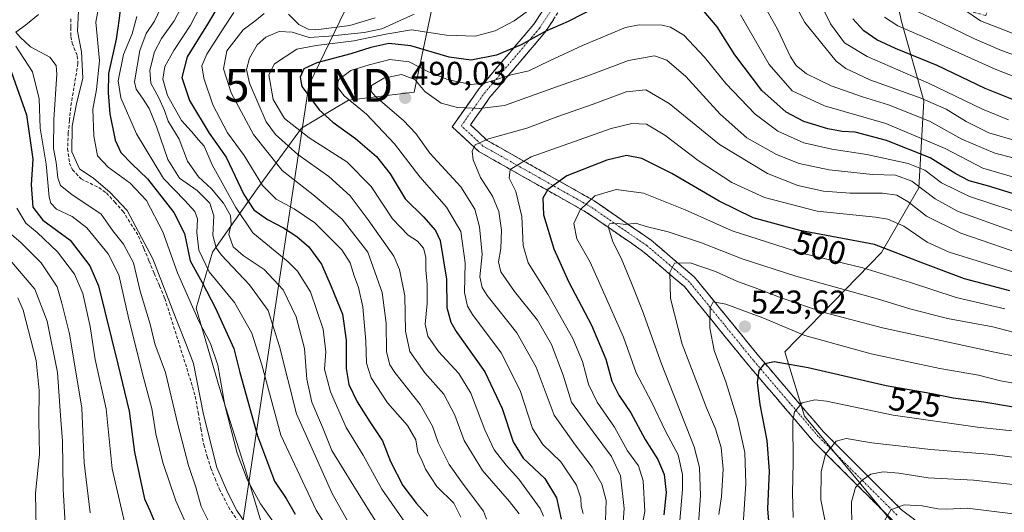
# Model space of a CAD drawing. Units: metres. Extents: x 593198 to 596627, y 4773024 to 4775384.
# Drawn here: x 593348 to 593647, y 4774875 to 4775025 of the extents above; entities that cross this region are included whole.
import ezdxf
from ezdxf.enums import TextEntityAlignment as Align

# ---------------------------------------------------------------- set-up
doc = ezdxf.new("R2010")
doc.units = ezdxf.units.M
doc.header["$MEASUREMENT"] = 0
doc.linetypes.add('TRAZO_Y_PUNTO', pattern=[1, 0.5, -0.25, 0, -0.25])
doc.linetypes.add('TRAZOSX2', pattern=[1.5, 1, -0.5])
doc.layers.get('0').update_dxf_attribs({"lineweight": 5})
for name, color, linetype, lineweight in [('Arbolado forestal CxS', 92, 'Continuous', 0), ('Camino', 19, 'TRAZOSX2', 0), ('Camino Cxs', 19, 'Continuous', 0), ('Camino eje', 19, 'TRAZO_Y_PUNTO', 0), ('Carátula', 7, 'Continuous', 5), ('Corriente artificial lineal', 5, 'TRAZOSX2', 13), ('Curva de nivel maestra', 36, 'Continuous', 30), ('Curva de nivel normal', 36, 'Continuous', 0), ('Punto de cota en terreno', 7, 'Continuous', 0), ('Rótulo de curva de nivel directora', 19, 'Continuous', 0), ('Rótulo de punto de cota en terreno', 19, 'Continuous', 0), ('Tendido', 6, 'Continuous', 0), ('Torre de tendido puntual', 7, 'Continuous', 0)]:
    doc.layers.add(name, color=color, linetype=linetype, lineweight=lineweight)
doc.styles.add('Arial', font='txt', dxfattribs={"height": 0.2})

# ---------------------------------------------------------------- blocks, each defined once
blk = doc.blocks.new('*U172')
at = {"layer": 'Curva de nivel normal', "color": 36, "linetype": 'Continuous', "lineweight": 0}
blk.add_polyline3d([(593372.94, 4775034.55, 420), (593371.04, 4775023.94, 420), (593372.13, 4775012.26, 420), (593371.24, 4775003.52, 420), (593370.08, 4774997.55, 420), (593370.35, 4774989.41, 420), (593371.53, 4774983.4, 420), (593374.71, 4774979.86, 420), (593381.41, 4774975.09, 420), (593386.42, 4774969.76, 420), (593391.37, 4774960.26, 420), (593395.76, 4774947.76, 420), (593402.32, 4774933.11, 420), (593405.84, 4774926.33, 420), (593408.01, 4774919.7, 420), (593410.2, 4774907.55, 420), (593413.96, 4774892.97, 420), (593416.98, 4774885, 420), (593420.97, 4774877.61, 420), (593426.12, 4774870.29, 420)], dxfattribs=at)
blk = doc.blocks.new('*U176')
at = {"layer": 'Curva de nivel normal', "color": 36, "linetype": 'Continuous', "lineweight": 0}
for points in [[(593654.72, 4775005.55, 445), (593644.04, 4775009.69, 445), (593623.67, 4775018.9, 445), (593614.55, 4775022.87, 445), (593610.49, 4775025.5, 445)], [(593404.13, 4775031.6, 445), (593399.78, 4775023.04, 445), (593394.65, 4775015.4, 445), (593391.98, 4775010.5, 445), (593391.38, 4775006.7, 445), (593392.75, 4775001.7, 445), (593397.01, 4774994.13, 445), (593400.07, 4774990.72, 445), (593402.14, 4774988.26, 445), (593403.87, 4774986.34, 445), (593406.28, 4774980.61, 445), (593413.48, 4774967.68, 445), (593418.63, 4774959.94, 445), (593429.42, 4774951.18, 445), (593432.28, 4774948.29, 445), (593436.17, 4774942.05, 445), (593440.03, 4774930.71, 445), (593440.8, 4774923.82, 445), (593440.45, 4774918.55, 445), (593442.23, 4774911.61, 445), (593447, 4774900.77, 445), (593452.14, 4774892.4, 445), (593457.85, 4774882.04, 445), (593466.27, 4774869.96, 445)]]:
    blk.add_polyline3d(points, dxfattribs=at)
blk = doc.blocks.new('*U177')
at = {"layer": 'Curva de nivel normal', "color": 36, "linetype": 'Continuous', "lineweight": 0}
for points in [[(593653.86, 4775012.54, 440), (593646.06, 4775015.34, 440), (593637.8, 4775018.88, 440), (593627.8, 4775023.81, 440), (593617.44, 4775028.59, 440)], [(593399.54, 4775033.54, 440), (593394.84, 4775024.41, 440), (593390.98, 4775019, 440), (593388.86, 4775014.97, 440), (593387.38, 4775009.44, 440), (593387.68, 4775005.49, 440), (593390.18, 4775000.99, 440), (593391.88, 4774997.11, 440), (593392.92, 4774993.89, 440), (593396.31, 4774988.46, 440), (593398.79, 4774981.69, 440), (593402.17, 4774976.99, 440), (593406.11, 4774973.37, 440), (593409.76, 4774968.97, 440), (593411.88, 4774965.22, 440), (593412.05, 4774962.63, 440), (593411.44, 4774959.43, 440), (593412.7, 4774955.72, 440), (593415.71, 4774953.06, 440), (593422.17, 4774948.85, 440), (593427.92, 4774942.6, 440), (593431.88, 4774934.46, 440), (593434.32, 4774924.8, 440), (593435.1, 4774915.48, 440), (593436.58, 4774908.48, 440), (593439.82, 4774900.88, 440), (593442.71, 4774893.76, 440), (593446.44, 4774887.68, 440), (593452.75, 4774877.34, 440), (593460.2, 4774865.61, 440)]]:
    blk.add_polyline3d(points, dxfattribs=at)
blk = doc.blocks.new('*U178')
at = {"layer": 'Curva de nivel normal', "color": 36, "linetype": 'Continuous', "lineweight": 0}
blk.add_polyline3d([(593447.61, 4774860.29, 430), (593437.96, 4774875.65, 430), (593427.21, 4774898.48, 430), (593421.42, 4774919.81, 430), (593418.4, 4774929.48, 430), (593413.09, 4774938.81, 430), (593405.4, 4774948.13, 430), (593402.28, 4774954.71, 430), (593401.72, 4774960.08, 430), (593401.86, 4774964.21, 430), (593401.08, 4774966.43, 430), (593398.07, 4774969.75, 430), (593391.51, 4774976.44, 430), (593383.37, 4774990.07, 430), (593378.62, 4775001, 430), (593377.83, 4775006.11, 430), (593379.41, 4775014.14, 430), (593381.99, 4775020.48, 430), (593383.46, 4775025.72, 430)], dxfattribs=at)
blk = doc.blocks.new('*U182')
at = {"layer": 'Curva de nivel normal', "color": 36, "linetype": 'Continuous', "lineweight": 0}
blk.add_polyline3d([(593654.57, 4774928.49, 510), (593643.37, 4774931.4, 510), (593629.62, 4774933.96, 510), (593618.18, 4774936.86, 510), (593608.69, 4774939.83, 510), (593583.61, 4774946.8, 510), (593567.28, 4774952.09, 510), (593554.88, 4774956.89, 510), (593544.77, 4774960.26, 510), (593538.54, 4774961.8, 510), (593534.86, 4774962.9, 510), (593531.96, 4774962.51, 510), (593528.64, 4774962.93, 510), (593526.95, 4774962.64, 510), (593526.61, 4774961.87, 510), (593527.97, 4774957.19, 510), (593530.53, 4774952.24, 510), (593533.62, 4774944.64, 510), (593537.04, 4774936.21, 510), (593542.8, 4774920.09, 510), (593552.74, 4774894.9, 510), (593554.29, 4774888.62, 510), (593554.65, 4774880, 510), (593553.86, 4774870.2, 510)], dxfattribs=at)
blk = doc.blocks.new('*U185')
at = {"layer": 'Curva de nivel normal', "color": 36, "linetype": 'Continuous', "lineweight": 0}
for points in [[(593651.2, 4774987.71, 460), (593642.14, 4774990.36, 460), (593635.26, 4774993.82, 460), (593629.21, 4774997.56, 460), (593621.32, 4775001.02, 460), (593606.05, 4775006.45, 460), (593598.77, 4775009.88, 460), (593595.8, 4775012.14, 460), (593586.26, 4775023.88, 460), (593577.78, 4775039.45, 460)], [(593455.87, 4775025.31, 460), (593448.14, 4775022.98, 460), (593437.79, 4775021.67, 460), (593435.44, 4775021.89, 460), (593432.6, 4775023.32, 460), (593429.49, 4775026.46, 460)], [(593422.13, 4775026.58, 460), (593419.8, 4775024.69, 460), (593415.74, 4775021.62, 460), (593410.78, 4775015.31, 460), (593409.77, 4775009.84, 460), (593412.14, 4775002.49, 460), (593418.84, 4774989.86, 460), (593427.55, 4774978.9, 460), (593436.94, 4774971.62, 460), (593445.78, 4774964.1, 460), (593453.56, 4774954.09, 460), (593457.96, 4774941.81, 460), (593459.2, 4774932.48, 460), (593459.29, 4774923.82, 460), (593460.29, 4774919.83, 460), (593461.77, 4774917.53, 460), (593469.47, 4774907.82, 460), (593473.24, 4774901.14, 460), (593474.98, 4774896.19, 460), (593478.3, 4774889.58, 460), (593482.52, 4774883.52, 460), (593488.75, 4774875.35, 460), (593489.67, 4774872.89, 460)]]:
    blk.add_polyline3d(points, dxfattribs=at)
blk = doc.blocks.new('*U189')
at = {"layer": 'Curva de nivel normal', "color": 36, "linetype": 'Continuous', "lineweight": 0}
for points in [[(593660.7, 4774979.88, 465), (593643.98, 4774984.18, 465), (593633.92, 4774988.37, 465), (593624.17, 4774993.85, 465), (593611.73, 4774998.89, 465), (593603.77, 4775001.24, 465), (593594.34, 4775004.6, 465), (593586.82, 4775008.29, 465), (593583.62, 4775010.77, 465), (593581.94, 4775013.46, 465), (593577.96, 4775021.87, 465), (593567.99, 4775039.81, 465)], [(593467.7, 4775026.45, 465), (593461.19, 4775023.46, 465), (593457.86, 4775021.91, 465), (593452.46, 4775020.82, 465), (593441.8, 4775019.7, 465), (593435.8, 4775019.33, 465), (593430.6, 4775020.98, 465), (593426.67, 4775021.19, 465), (593422.6, 4775019.41, 465), (593419.98, 4775017.11, 465), (593417.62, 4775013.02, 465), (593416.75, 4775009.58, 465), (593417.64, 4775005.39, 465), (593422.72, 4774993.66, 465), (593425.61, 4774989.86, 465), (593432.32, 4774983.73, 465), (593441.72, 4774977.06, 465), (593448.28, 4774971.2, 465), (593453.71, 4774963.9, 465), (593461.49, 4774952.81, 465), (593463.23, 4774948.81, 465), (593464.88, 4774940.81, 465), (593465.06, 4774930.06, 465), (593466.34, 4774923.9, 465), (593470.94, 4774917.42, 465), (593476.72, 4774910.9, 465), (593480.03, 4774904.5, 465), (593482.81, 4774896.82, 465), (593488.39, 4774887.74, 465), (593496.63, 4774878.31, 465), (593499.51, 4774874.52, 465)]]:
    blk.add_polyline3d(points, dxfattribs=at)
blk = doc.blocks.new('*U203')
at = {"layer": 'Curva de nivel normal', "color": 36, "linetype": 'Continuous', "lineweight": 0}
blk.add_polyline3d([(593655.46, 4774952.38, 490), (593633.62, 4774959.88, 490), (593623.27, 4774965, 490), (593617.7, 4774969.35, 490), (593614.22, 4774971.38, 490), (593609.9, 4774972.03, 490), (593600.05, 4774972.01, 490), (593591.97, 4774972.64, 490), (593584.13, 4774974.32, 490), (593574.91, 4774977.97, 490), (593560.38, 4774986.77, 490), (593545.1, 4774999.28, 490), (593538.06, 4775003.42, 490), (593532.01, 4775002.85, 490), (593522.03, 4774999.02, 490), (593511.26, 4774995.26, 490), (593501.89, 4774991.79, 490), (593490.27, 4774988.52, 490), (593486.17, 4774986.7, 490), (593485.27, 4774984.81, 490), (593485.58, 4774982.14, 490), (593487.79, 4774976.81, 490), (593491.45, 4774971.14, 490), (593493.33, 4774966.48, 490), (593494.21, 4774960.81, 490), (593494.01, 4774955.14, 490), (593493.28, 4774951.14, 490), (593493.97, 4774948.14, 490), (593498.15, 4774942.12, 490), (593505.1, 4774933.39, 490), (593509.37, 4774926.01, 490), (593512.87, 4774916.71, 490), (593515.44, 4774908.46, 490), (593522.06, 4774899.51, 490), (593527.57, 4774892, 490), (593530.3, 4774886.08, 490), (593531.48, 4774876.18, 490), (593530.48, 4774863.81, 490)], dxfattribs=at)
blk = doc.blocks.new('*U207')
at = {"layer": 'Curva de nivel normal', "color": 36, "linetype": 'Continuous', "lineweight": 0}
blk.add_polyline3d([(593659.62, 4774944.97, 495), (593630.12, 4774954.06, 495), (593623.4, 4774957.14, 495), (593616.38, 4774961.99, 495), (593611.46, 4774964.12, 495), (593607.75, 4774964.76, 495), (593589.99, 4774966.58, 495), (593574.07, 4774970.66, 495), (593564.13, 4774975.25, 495), (593553.93, 4774981.89, 495), (593543.74, 4774989.67, 495), (593538.2, 4774992.95, 495), (593533.8, 4774993.19, 495), (593527.46, 4774991.7, 495), (593503.21, 4774983.04, 495), (593496.82, 4774979.16, 495), (593496.55, 4774976.61, 495), (593498.52, 4774972.54, 495), (593500.34, 4774964.93, 495), (593500.78, 4774956.1, 495), (593502.28, 4774950.87, 495), (593508.3, 4774941.32, 495), (593515.81, 4774927.82, 495), (593518.83, 4774920.84, 495), (593520.6, 4774913.95, 495), (593523.25, 4774908.45, 495), (593528.48, 4774900.91, 495), (593532.45, 4774893.65, 495), (593535.74, 4774889.09, 495), (593537.2, 4774884.53, 495), (593537.66, 4774875.28, 495), (593536.12, 4774866.64, 495)], dxfattribs=at)
blk = doc.blocks.new('*U208')
at = {"layer": 'Curva de nivel normal', "color": 36, "linetype": 'Continuous', "lineweight": 0}
blk.add_polyline3d([(593610.46, 4774872.45, 545), (593612.44, 4774875.79, 545), (593616.46, 4774877.27, 545), (593621.97, 4774876.99, 545), (593626.67, 4774876.07, 545), (593629.32, 4774876, 545), (593635.54, 4774876.22, 545), (593656.1, 4774873.78, 545)], dxfattribs=at)
blk = doc.blocks.new('*U210')
at = {"layer": 'Curva de nivel normal', "color": 36, "linetype": 'Continuous', "lineweight": 0}
blk.add_polyline3d([(593647.03, 4774936.87, 505), (593632.26, 4774940.25, 505), (593618.39, 4774944.9, 505), (593603.94, 4774949.29, 505), (593585.42, 4774953.76, 505), (593564.21, 4774960.52, 505), (593549.93, 4774966.94, 505), (593537.29, 4774971.99, 505), (593528.98, 4774973.14, 505), (593522.52, 4774971.19, 505), (593518.08, 4774966.96, 505), (593516.11, 4774962.81, 505), (593517.1, 4774958.14, 505), (593521.13, 4774951.08, 505), (593524.83, 4774942.59, 505), (593531.27, 4774928.28, 505), (593535.04, 4774917.41, 505), (593539.72, 4774908.54, 505), (593544.04, 4774899.48, 505), (593547.88, 4774892.44, 505), (593549.13, 4774886.54, 505), (593549.13, 4774881.98, 505), (593547.52, 4774863.04, 505)], dxfattribs=at)
blk = doc.blocks.new('*U214')
at = {"layer": 'Curva de nivel normal', "color": 36, "linetype": 'Continuous', "lineweight": 0}
blk.add_polyline3d([(593655.41, 4774964.73, 480), (593636.29, 4774971, 480), (593627.82, 4774975.12, 480), (593622.73, 4774979.01, 480), (593617.66, 4774981.04, 480), (593605.1, 4774983.76, 480), (593594.46, 4774985.37, 480), (593586.03, 4774987.32, 480), (593578.06, 4774990.83, 480), (593571.2, 4774995.98, 480), (593562.28, 4775005.36, 480), (593555.86, 4775013.32, 480), (593549.58, 4775020, 480), (593545.53, 4775022.44, 480), (593542.99, 4775023.06, 480), (593535.99, 4775023.16, 480), (593531.8, 4775022.35, 480), (593518.8, 4775016.9, 480), (593508.8, 4775012.26, 480), (593502.46, 4775009.16, 480), (593497.13, 4775007.96, 480), (593489.45, 4775005.51, 480), (593485.01, 4775005.04, 480), (593478.14, 4775006.46, 480), (593472.05, 4775008.87, 480), (593466.18, 4775011.9, 480), (593460.29, 4775012.62, 480), (593454.01, 4775010.99, 480), (593448.42, 4775009.25, 480), (593444.77, 4775006.59, 480), (593444.21, 4775004.48, 480), (593446.38, 4775001.59, 480), (593453.21, 4774996.06, 480), (593461.73, 4774987.01, 480), (593469.39, 4774976.92, 480), (593477.53, 4774967.74, 480), (593481.87, 4774960.32, 480), (593483.16, 4774950.84, 480), (593482.98, 4774941.81, 480), (593483.83, 4774937.69, 480), (593485.37, 4774935.14, 480), (593494.04, 4774923.45, 480), (593499.82, 4774911.99, 480), (593503.62, 4774900.5, 480), (593506.78, 4774895.57, 480), (593512.16, 4774890.37, 480), (593516.95, 4774883.3, 480), (593518.31, 4774879.32, 480), (593518.35, 4774876.87, 480), (593518.98, 4774874.69, 480)], dxfattribs=at)
blk = doc.blocks.new('*U224')
at = {"layer": 'Curva de nivel normal', "color": 36, "linetype": 'Continuous', "lineweight": 0}
blk.add_polyline3d([(593406.42, 4774869.86, 410), (593403.01, 4774876.74, 410), (593401.32, 4774882.68, 410), (593399.15, 4774889.28, 410), (593395.92, 4774901.7, 410), (593392.14, 4774917.51, 410), (593388.92, 4774926.25, 410), (593387.52, 4774932.17, 410), (593384.5, 4774942.18, 410), (593382.42, 4774950.88, 410), (593379.38, 4774956.51, 410), (593376.12, 4774960.58, 410), (593372.58, 4774965.59, 410), (593363.69, 4774971.63, 410), (593360.3, 4774974.32, 410), (593359.44, 4774976.71, 410), (593358.92, 4774981.28, 410), (593358.19, 4774985.6, 410), (593358.27, 4774994.37, 410), (593359.16, 4775008.19, 410), (593358.99, 4775010.85, 410), (593357.06, 4775013.37, 410), (593351.13, 4775016.46, 410), (593348.06, 4775019.43, 410), (593346.74, 4775020.98, 410), (593349.64, 4775023.1, 410), (593353.59, 4775026.28, 410)], dxfattribs=at)
blk = doc.blocks.new('*U226')
at = {"layer": 'Curva de nivel normal', "color": 36, "linetype": 'Continuous', "lineweight": 0}
for points in [[(593652.89, 4775019.19, 435), (593639.64, 4775024.35, 435), (593633.26, 4775028.76, 435)], [(593391.61, 4775030.26, 435), (593388.84, 4775024.26, 435), (593386.31, 4775020.54, 435), (593384.32, 4775015.39, 435), (593382.78, 4775005.84, 435), (593383.26, 4775003.61, 435), (593385.13, 4775000.91, 435), (593387.23, 4774997.69, 435), (593389.45, 4774992.31, 435), (593392.84, 4774982.25, 435), (593396.41, 4774976.6, 435), (593401.8, 4774972.82, 435), (593405.58, 4774968.93, 435), (593406.81, 4774965.16, 435), (593406.57, 4774959.25, 435), (593407.54, 4774955.43, 435), (593409.12, 4774953.14, 435), (593417.71, 4774944.14, 435), (593423.36, 4774936.35, 435), (593426.76, 4774925.44, 435), (593431.96, 4774904.89, 435), (593442.75, 4774880.73, 435), (593447.93, 4774871.54, 435)]]:
    blk.add_polyline3d(points, dxfattribs=at)
blk = doc.blocks.new('*U232')
at = {"layer": 'Curva de nivel normal', "color": 36, "linetype": 'Continuous', "lineweight": 0}
blk.add_polyline3d([(593593.88, 4774865.26, 535), (593591.15, 4774878.79, 535), (593591.28, 4774887.29, 535), (593592.62, 4774892.71, 535), (593595.79, 4774896.6, 535), (593598.8, 4774897.39, 535), (593606.64, 4774896.17, 535), (593624.51, 4774894.14, 535), (593643.15, 4774892.6, 535), (593664.14, 4774889.85, 535), (593680.86, 4774886.88, 535), (593692.78, 4774883.6, 535), (593707.18, 4774877.74, 535), (593717.7, 4774872.19, 535)], dxfattribs=at)
blk = doc.blocks.new('*U235')
at = {"layer": 'Curva de nivel normal', "color": 36, "linetype": 'Continuous', "lineweight": 0}
blk.add_polyline3d([(593649.8, 4774960.37, 485), (593632.9, 4774966.48, 485), (593625.84, 4774970.28, 485), (593618.82, 4774975.66, 485), (593613.87, 4774977.5, 485), (593606.87, 4774977.7, 485), (593593.7, 4774979.07, 485), (593584.56, 4774981, 485), (593577.71, 4774983.77, 485), (593568.7, 4774988.81, 485), (593560.61, 4774995.98, 485), (593550.14, 4775007.49, 485), (593544.44, 4775012.45, 485), (593540.61, 4775013.71, 485), (593532.73, 4775012.36, 485), (593520.37, 4775007.71, 485), (593511.19, 4775004.42, 485), (593495.13, 4774998.61, 485), (593487.46, 4774997.78, 485), (593480.8, 4774998.07, 485), (593475.82, 4774999.34, 485), (593470.91, 4775002.94, 485), (593467.82, 4775006.55, 485), (593463.8, 4775008.11, 485), (593458.46, 4775006.95, 485), (593454.76, 4775004.72, 485), (593454.63, 4775002.91, 485), (593455.99, 4775001.31, 485), (593464.38, 4774994.06, 485), (593468.15, 4774990.16, 485), (593472.42, 4774984.21, 485), (593481.84, 4774973.92, 485), (593486.08, 4774967.14, 485), (593487.52, 4774961.81, 485), (593488.31, 4774953.33, 485), (593487.64, 4774946.57, 485), (593488.31, 4774943.33, 485), (593489.87, 4774940.95, 485), (593498.84, 4774929.6, 485), (593504.74, 4774919.09, 485), (593510.22, 4774904.58, 485), (593516.52, 4774895.49, 485), (593521.69, 4774888.77, 485), (593524.66, 4774883.58, 485), (593526.01, 4774878.6, 485), (593525.79, 4774872.56, 485)], dxfattribs=at)
blk = doc.blocks.new('*U247')
at = {"layer": 'Curva de nivel normal', "color": 36, "linetype": 'Continuous', "lineweight": 0}
blk.add_polyline3d([(593365.84, 4775029.48, 415), (593365.43, 4775021.26, 415), (593366.7, 4775014.96, 415), (593367.04, 4775006.93, 415), (593365.18, 4774999.14, 415), (593363.83, 4774992.33, 415), (593363.74, 4774984.57, 415), (593366.04, 4774979.36, 415), (593370.35, 4774976.44, 415), (593375.28, 4774972.34, 415), (593380.56, 4774966.73, 415), (593388.3, 4774952.02, 415), (593395.37, 4774933.72, 415), (593398.53, 4774925.83, 415), (593400.62, 4774920.22, 415), (593403.74, 4774904.77, 415), (593407.76, 4774888.66, 415), (593411.02, 4774881.11, 415), (593413.79, 4774875.6, 415), (593419.64, 4774866.9, 415)], dxfattribs=at)
blk = doc.blocks.new('*U248')
at = {"layer": 'Curva de nivel normal', "color": 36, "linetype": 'Continuous', "lineweight": 0}
blk.add_polyline3d([(593658.26, 4774920.83, 515), (593643.84, 4774923.66, 515), (593609.89, 4774931.07, 515), (593592.13, 4774935.72, 515), (593579.15, 4774940.16, 515), (593571.23, 4774943.24, 515), (593565.8, 4774945.15, 515), (593559.15, 4774948.16, 515), (593551.5, 4774950.87, 515), (593546.76, 4774950.71, 515), (593545.28, 4774947.94, 515), (593545.52, 4774940.02, 515), (593549.06, 4774926.08, 515), (593553.66, 4774914, 515), (593556.39, 4774906.71, 515), (593559.14, 4774900.33, 515), (593560.88, 4774894.69, 515), (593561.46, 4774888.14, 515), (593560.94, 4774879.77, 515), (593560.14, 4774874.33, 515)], dxfattribs=at)
blk = doc.blocks.new('*U254')
at = {"layer": 'Curva de nivel normal', "color": 36, "linetype": 'Continuous', "lineweight": 0}
for points in [[(593650.06, 4774976.74, 470), (593640.31, 4774979.65, 470), (593628.88, 4774985.56, 470), (593610.85, 4774993.2, 470), (593592.23, 4774998.59, 470), (593582.4, 4775003.15, 470), (593575.46, 4775011.15, 470), (593566.74, 4775026.24, 470)], [(593503.49, 4775028.37, 470), (593498.06, 4775024.43, 470), (593492.22, 4775021.37, 470), (593486.17, 4775019.69, 470), (593477.5, 4775019.98, 470), (593466.83, 4775021.62, 470), (593459.06, 4775020.31, 470), (593449.38, 4775018.3, 470), (593437.96, 4775016.88, 470), (593432.07, 4775015.77, 470), (593425.27, 4775011.34, 470), (593423.54, 4775007.93, 470), (593424.83, 4775000.49, 470), (593428.32, 4774994.66, 470), (593435.83, 4774988.84, 470), (593447.19, 4774981.54, 470), (593454.56, 4774974.01, 470), (593461.07, 4774964.18, 470), (593465.83, 4774959.26, 470), (593468.7, 4774957.38, 470), (593470.49, 4774955.3, 470), (593471.2, 4774952.57, 470), (593471.17, 4774948.74, 470), (593471.6, 4774944.2, 470), (593471.57, 4774938.51, 470), (593471.02, 4774932.2, 470), (593471.79, 4774928.53, 470), (593475.02, 4774923.9, 470), (593481.18, 4774917.18, 470), (593484.92, 4774911.19, 470), (593489.08, 4774900.09, 470), (593492, 4774894.01, 470), (593495.65, 4774889.3, 470), (593499.47, 4774885.12, 470), (593505.91, 4774876.14, 470), (593506.98, 4774873.85, 470)]]:
    blk.add_polyline3d(points, dxfattribs=at)
blk = doc.blocks.new('*U258')
at = {"layer": 'Curva de nivel normal', "color": 36, "linetype": 'Continuous', "lineweight": 0}
blk.add_polyline3d([(593699.4, 4774872.19, 540), (593690.96, 4774875.02, 540), (593677.09, 4774878.96, 540), (593653.13, 4774883.07, 540), (593637.54, 4774884.77, 540), (593623.76, 4774885.53, 540), (593614.87, 4774886.92, 540), (593610.13, 4774887.27, 540), (593606.38, 4774886.6, 540), (593603.7, 4774884.82, 540), (593601.72, 4774882.51, 540), (593600.5, 4774878.19, 540), (593600.59, 4774870.53, 540)], dxfattribs=at)
blk = doc.blocks.new('*U260')
at = {"layer": 'Curva de nivel normal', "color": 36, "linetype": 'Continuous', "lineweight": 0}
blk.add_polyline3d([(593655.53, 4774913.21, 520), (593645.67, 4774915.01, 520), (593638.99, 4774916.67, 520), (593627.3, 4774918.69, 520), (593606.39, 4774923.2, 520), (593586.31, 4774928.75, 520), (593573.55, 4774934.11, 520), (593562.31, 4774938.27, 520), (593558.41, 4774938.97, 520), (593557.59, 4774937.15, 520), (593557.42, 4774931.06, 520), (593558.73, 4774924.23, 520), (593562.28, 4774914.63, 520), (593565.88, 4774903.17, 520), (593568.08, 4774893.14, 520), (593568.35, 4774883.81, 520), (593567.61, 4774871.25, 520)], dxfattribs=at)
blk = doc.blocks.new('*U263')
at = {"layer": 'Curva de nivel normal', "color": 36, "linetype": 'Continuous', "lineweight": 0}
for points in [[(593648.13, 4774994.26, 455), (593640.23, 4774997.56, 455), (593623.85, 4775005.48, 455), (593605.22, 4775013.56, 455), (593598.33, 4775017.65, 455), (593594.05, 4775023.44, 455), (593589.21, 4775033.45, 455)], [(593412.9, 4775026.96, 455), (593410, 4775022.43, 455), (593404.66, 4775014.3, 455), (593403.16, 4775010.69, 455), (593403.81, 4775007.01, 455), (593406.55, 4774998.9, 455), (593411.03, 4774990.38, 455), (593416.04, 4774983.41, 455), (593421.57, 4774974.31, 455), (593425.81, 4774970.18, 455), (593431.22, 4774967.24, 455), (593437.48, 4774962.94, 455), (593441.66, 4774958.81, 455), (593445.68, 4774954.81, 455), (593448.26, 4774950.81, 455), (593449.42, 4774946.93, 455), (593450.81, 4774943.3, 455), (593452.11, 4774937.45, 455), (593453.04, 4774927.05, 455), (593453.24, 4774920.32, 455), (593454.59, 4774915.84, 455), (593459.62, 4774908.28, 455), (593465.68, 4774901.4, 455), (593468.17, 4774897.04, 455), (593468.8, 4774893.22, 455), (593470, 4774890.86, 455), (593471.13, 4774888.16, 455), (593474.56, 4774882.88, 455), (593479.72, 4774877.76, 455), (593481.79, 4774873.55, 455)]]:
    blk.add_polyline3d(points, dxfattribs=at)
blk = doc.blocks.new('*U264')
at = {"layer": 'Curva de nivel normal', "color": 36, "linetype": 'Continuous', "lineweight": 0}
blk.add_polyline3d([(593729.66, 4774870.05, 530), (593721.87, 4774878.44, 530), (593711.94, 4774884.85, 530), (593701.38, 4774889.32, 530), (593692.84, 4774892.04, 530), (593687.37, 4774893.86, 530), (593680.69, 4774894.7, 530), (593667.8, 4774896.74, 530), (593653.13, 4774899.36, 530), (593638.7, 4774900.9, 530), (593613.09, 4774904.54, 530), (593592.89, 4774908.78, 530), (593589.32, 4774909.19, 530), (593585.48, 4774908.32, 530), (593583.2, 4774905.53, 530), (593582.6, 4774902.81, 530), (593582.78, 4774890.14, 530), (593582.58, 4774880.89, 530), (593582.77, 4774873.4, 530)], dxfattribs=at)
blk = doc.blocks.new('*U266')
at = {"layer": 'Curva de nivel maestra', "color": 36, "linetype": 'Continuous', "lineweight": 30}
for points in [[(593650.19, 4775000.22, 450), (593641.04, 4775003.78, 450), (593626.52, 4775010.81, 450), (593613.8, 4775016, 450), (593608.13, 4775018.66, 450), (593604.23, 4775021.38, 450), (593600.86, 4775025.04, 450)], [(593408.34, 4775029.14, 450), (593404.91, 4775023.33, 450), (593398.74, 4775013.42, 450), (593397.16, 4775007.17, 450), (593399.49, 4775000.19, 450), (593405.46, 4774990.21, 450), (593410.56, 4774982.92, 450), (593415.96, 4774971.64, 450), (593418.98, 4774966.99, 450), (593423.15, 4774963.97, 450), (593427.95, 4774961.52, 450), (593432.02, 4774958.87, 450), (593435.65, 4774955.67, 450), (593439.56, 4774950.46, 450), (593442.49, 4774943.64, 450), (593445.88, 4774935.22, 450), (593447.06, 4774927.35, 450), (593447, 4774918.68, 450), (593447.86, 4774913.87, 450), (593450.34, 4774908.61, 450), (593454.19, 4774902.48, 450), (593458.06, 4774896.73, 450), (593460.48, 4774890.45, 450), (593464.18, 4774883.11, 450), (593468.38, 4774877.7, 450), (593471.83, 4774873.79, 450)]]:
    blk.add_polyline3d(points, dxfattribs=at)
blk = doc.blocks.new('*U267')
at = {"layer": 'Curva de nivel maestra', "color": 36, "linetype": 'Continuous', "lineweight": 30}
blk.add_polyline3d([(593648.53, 4774942.36, 500), (593634.73, 4774945.98, 500), (593622.13, 4774950.73, 500), (593607.46, 4774956.4, 500), (593584.75, 4774960.69, 500), (593570.56, 4774964.55, 500), (593560.26, 4774969.61, 500), (593545.92, 4774977.98, 500), (593536.84, 4774982.56, 500), (593532.15, 4774983.48, 500), (593526.22, 4774982.07, 500), (593514.07, 4774977.23, 500), (593508.23, 4774973.16, 500), (593506.77, 4774970.48, 500), (593506.94, 4774965.4, 500), (593510.07, 4774955.1, 500), (593514.52, 4774945.13, 500), (593521.51, 4774931.86, 500), (593525.91, 4774921.59, 500), (593527.7, 4774914.84, 500), (593529.77, 4774910.59, 500), (593533.44, 4774905.24, 500), (593537.82, 4774897.17, 500), (593541.66, 4774891.1, 500), (593543.59, 4774886.52, 500), (593544.19, 4774880.99, 500), (593543.45, 4774874.19, 500)], dxfattribs=at)
blk = doc.blocks.new('*U278')
at = {"layer": 'Curva de nivel maestra', "color": 36, "linetype": 'Continuous', "lineweight": 30}
for points in [[(593653.29, 4774970.64, 475), (593641.75, 4774974.24, 475), (593636.22, 4774975.78, 475), (593632.1, 4774977.91, 475), (593624.39, 4774982.71, 475), (593611.12, 4774988.02, 475), (593601.54, 4774990.52, 475), (593597.68, 4774990.76, 475), (593593.27, 4774991.53, 475), (593586.01, 4774993.75, 475), (593580.58, 4774996.59, 475), (593573.2, 4775003.21, 475), (593565, 4775014.06, 475), (593559.66, 4775022.52, 475), (593554.58, 4775028.5, 475)], [(593528.13, 4775031.3, 475), (593514.46, 4775024.22, 475), (593507.43, 4775021.11, 475), (593500.15, 4775017.11, 475), (593492.66, 4775013.93, 475), (593484.94, 4775012.48, 475), (593478.26, 4775013.32, 475), (593466.67, 4775016.79, 475), (593459.93, 4775017.48, 475), (593454.46, 4775016.29, 475), (593448.46, 4775014.34, 475), (593438.13, 4775011.66, 475), (593434.21, 4775009.77, 475), (593433.02, 4775007.23, 475), (593433.58, 4775004.45, 475), (593435.4, 4775002.03, 475), (593438.87, 4774997.34, 475), (593442.92, 4774993.56, 475), (593449.82, 4774988.58, 475), (593456.23, 4774983.12, 475), (593460.43, 4774977.9, 475), (593464.93, 4774970.25, 475), (593470.48, 4774964.83, 475), (593474.13, 4774960.61, 475), (593475.56, 4774957.62, 475), (593477.49, 4774945.83, 475), (593477.59, 4774937.26, 475), (593478.78, 4774932.82, 475), (593480.46, 4774929.96, 475), (593489.09, 4774917.72, 475), (593494.37, 4774906.51, 475), (593497.75, 4774896.38, 475), (593500.79, 4774891.47, 475), (593507.32, 4774885.33, 475), (593510.86, 4774879.45, 475), (593512.29, 4774872.96, 475)]]:
    blk.add_polyline3d(points, dxfattribs=at)
blk = doc.blocks.new('*U280')
at = {"layer": 'Curva de nivel maestra', "color": 36, "linetype": 'Continuous', "lineweight": 30}
blk.add_polyline3d([(593378.62, 4775029.33, 425), (593377.96, 4775024.4, 425), (593377.16, 4775018.83, 425), (593374.88, 4775008.4, 425), (593374.78, 4775002.48, 425), (593375.27, 4774996.14, 425), (593376.89, 4774988.11, 425), (593378.6, 4774984.34, 425), (593381.98, 4774980.96, 425), (593386.74, 4774976.36, 425), (593394.7, 4774966.15, 425), (593397.94, 4774959.76, 425), (593399.66, 4774951.43, 425), (593403.31, 4774944.85, 425), (593407.3, 4774937.07, 425), (593412.92, 4774924.79, 425), (593414.77, 4774917.45, 425), (593420.06, 4774898.24, 425), (593425.3, 4774884.48, 425), (593428.8, 4774879.24, 425), (593431.54, 4774874.44, 425)], dxfattribs=at)
blk = doc.blocks.new('*U283')
at = {"layer": 'Curva de nivel maestra', "color": 36, "linetype": 'Continuous', "lineweight": 30}
blk.add_polyline3d([(593575.82, 4774866.02, 525), (593575.01, 4774876.02, 525), (593575.55, 4774887.56, 525), (593574.81, 4774896.82, 525), (593572.7, 4774907.78, 525), (593571.92, 4774914.44, 525), (593572.4, 4774918.14, 525), (593574.13, 4774920.24, 525), (593577, 4774920.81, 525), (593587.3, 4774918.98, 525), (593611, 4774913.56, 525), (593624.92, 4774911.15, 525), (593631.3, 4774909.77, 525), (593640.63, 4774908.54, 525), (593658.62, 4774905.54, 525), (593672.84, 4774903.6, 525), (593686.52, 4774901.25, 525), (593699.7, 4774898.04, 525), (593712.16, 4774893.84, 525), (593723.96, 4774887.3, 525), (593729.92, 4774880.27, 525), (593737.32, 4774870.34, 525)], dxfattribs=at)
blk = doc.blocks.new('5PATER')
at = {"layer": 'Carátula', "linetype": 'Continuous', "lineweight": 5}
h = blk.add_hatch(color=250, dxfattribs=at)
edge = h.paths.add_edge_path()
edge.add_ellipse((0, 0.01), major_axis=(-1.33, -1.34), ratio=0.999422, start_angle=0, end_angle=360)
blk = doc.blocks.new('5TTEND')
blk.add_text('5TTEND', height=10).set_placement((0, 0), align=Align.MIDDLE_CENTER)

msp = doc.modelspace()

# ---------------------------------------------------------------- linework, layer by layer
at = {"layer": 'Arbolado forestal CxS', "color": 92, "linetype": 'Continuous', "lineweight": 0}
for points in [[(593638, 4774841.58, 558.67), (593586.22, 4774904.19, 532.83), (593580.18, 4774923.82, 525.23), (593609.62, 4774954.01, 503.25), (593620.94, 4774973.63, 486.68), (593622.45, 4775000.05, 463.09), (593615.65, 4775024.2, 445.82), (593611.13, 4775045.33, 437.98), (593606.6, 4775076.27, 430.64), (593619.72, 4775083.06, 419.47), (593642.17, 4775095.05, 403.4), (593644.22, 4775062.96, 411.23), (593644.72, 4775054.78, 414.22), (593652.9, 4775048.92, 413.08)], [(593619.72, 4775083.06, 419.47), (593606.6, 4775076.27, 430.64), (593611.13, 4775045.33, 437.98), (593615.65, 4775024.2, 445.82), (593622.45, 4775000.05, 463.09), (593620.94, 4774973.63, 486.68), (593609.62, 4774954.01, 503.25), (593580.18, 4774923.82, 525.23), (593586.22, 4774904.19, 532.83), (593638, 4774841.58, 558.67), (593645.66, 4774810.15, 566.85), (593650.96, 4774802.05, 569.14), (593662.82, 4774787.3, 573.58), (593675.75, 4774759.95, 576.84), (593673.56, 4774741.79, 579.22), (593672.73, 4774729.24, 580.54), (593682.1, 4774718.33, 586.72), (593694.82, 4774718, 591.72), (593708.8, 4774676.18, 606.01)], [(593619.72, 4775083.06, 419.47), (593606.6, 4775076.27, 430.64), (593611.13, 4775045.33, 437.98), (593615.65, 4775024.2, 445.82), (593622.45, 4775000.05, 463.09), (593620.94, 4774973.63, 486.68), (593609.62, 4774954.01, 503.25), (593580.18, 4774923.82, 525.23), (593586.22, 4774904.19, 532.83), (593638, 4774841.58, 558.67), (593645.66, 4774810.15, 566.85), (593650.96, 4774802.05, 569.14), (593662.82, 4774787.3, 573.58), (593675.75, 4774759.95, 576.84), (593673.56, 4774741.79, 579.22), (593672.73, 4774729.24, 580.54), (593682.1, 4774718.33, 586.72), (593694.82, 4774718, 591.72), (593708.8, 4774676.18, 606.01)], [(593429.22, 4774845.25, 417.3), (593416.42, 4774887.93, 420.85), (593408.6, 4774912.82, 421.07), (593401.48, 4774937.01, 421.29), (593406.46, 4774954.08, 433.61), (593419.98, 4774973.28, 453.05), (593433.49, 4774991.78, 469.47), (593447.72, 4775000.31, 478.49), (593467.67, 4775002.74, 489.02), (593481.41, 4775067.73, 439.82)], [(593481.41, 4775067.73, 439.82), (593467.67, 4775002.74, 489.02), (593447.72, 4775000.31, 478.49), (593433.49, 4774991.78, 469.47), (593419.98, 4774973.28, 453.05), (593406.46, 4774954.08, 433.61), (593401.48, 4774937.01, 421.29), (593408.6, 4774912.82, 421.07), (593416.42, 4774887.93, 420.85), (593429.22, 4774845.25, 417.3)], [(593481.41, 4775067.73, 439.82), (593467.67, 4775002.74, 489.02), (593447.72, 4775000.31, 478.49), (593433.49, 4774991.78, 469.47), (593419.98, 4774973.28, 453.05), (593406.46, 4774954.08, 433.61), (593401.48, 4774937.01, 421.29), (593408.6, 4774912.82, 421.07), (593416.42, 4774887.93, 420.85), (593429.22, 4774845.25, 417.3)], [(593481.41, 4775067.73, 439.82), (593467.67, 4775002.74, 489.02), (593447.72, 4775000.31, 478.49), (593433.49, 4774991.78, 469.47), (593419.98, 4774973.28, 453.05), (593406.46, 4774954.08, 433.61), (593401.48, 4774937.01, 421.29), (593408.6, 4774912.82, 421.07), (593416.42, 4774887.93, 420.85), (593429.22, 4774845.25, 417.3)], [(593611.13, 4775045.33, 437.98), (593615.65, 4775024.2, 445.82), (593622.45, 4775000.05, 463.09), (593620.94, 4774973.63, 486.68), (593609.62, 4774954.01, 503.25), (593580.18, 4774923.82, 525.23), (593586.22, 4774904.19, 532.83), (593638, 4774841.58, 558.67)]]:
    msp.add_polyline3d(points, dxfattribs=at)
at = {"layer": 'Camino', "color": 19, "linetype": 'TRAZOSX2', "lineweight": 0}
for points in [[(593612.9, 4774872.58), (593588.83, 4774896.65), (593569.08, 4774919.81), (593549.71, 4774943.59), (593537.02, 4774954.41), (593520.04, 4774966.15), (593487.31, 4774984.64), (593479.23, 4774992.2), (593487.32, 4775003.72), (593504.02, 4775023.37), (593524.37, 4775054.53), (593534.5, 4775065.3), (593543.74, 4775080.77), (593558.52, 4775090.18), (593575.5, 4775092.47)], [(593641.81, 4775028.04), (593641.3, 4775026.01), (593631.06, 4775028.56), (593616.44, 4775033.44), (593609.36, 4775042.11), (593601.5, 4775056.77), (593593.34, 4775068.08), (593583.79, 4775080.95), (593574.35, 4775088.08), (593560, 4775086.14), (593546.84, 4775077.76), (593537.87, 4775062.75), (593527.68, 4775051.93), (593507.39, 4775020.86), (593490.65, 4775001.14), (593484.77, 4774992.77), (593489.81, 4774988.05), (593522.28, 4774969.71), (593539.59, 4774957.74), (593552.72, 4774946.54), (593572.3, 4774922.5), (593591.92, 4774899.51), (593615.68, 4774875.74), (593635.02, 4774860.87)]]:
    msp.add_lwpolyline(points, dxfattribs=at)
at = {"layer": 'Camino Cxs', "color": 19, "linetype": 'Continuous', "lineweight": 0}
for points in [[(593612.9, 4774872.58, 545.67), (593609.47, 4774876.02, 543.71), (593606.03, 4774879.46, 541.78), (593602.59, 4774882.9, 540.01), (593599.15, 4774886.34, 538.02), (593595.71, 4774889.77, 536.55), (593592.27, 4774893.21, 534.75), (593588.83, 4774896.65, 533.01), (593586.01, 4774899.96, 531.79), (593583.19, 4774903.27, 530.19), (593580.36, 4774906.58, 528.7), (593577.54, 4774909.88, 527.23), (593574.72, 4774913.19, 526.26), (593571.9, 4774916.5, 524.93), (593569.08, 4774919.81, 523.68), (593566.31, 4774923.2, 522.9), (593563.54, 4774926.6, 521.99), (593560.78, 4774930, 521.19), (593558.01, 4774933.4, 520.08), (593555.24, 4774936.8, 518.9), (593552.48, 4774940.2, 517.64), (593549.71, 4774943.59, 516.55), (593546.54, 4774946.3, 515.24), (593543.37, 4774949, 514.12), (593540.19, 4774951.71, 513.18), (593537.02, 4774954.41, 512.16), (593533.63, 4774956.76, 511.12), (593530.23, 4774959.1, 510.55), (593526.84, 4774961.45, 509.63), (593523.44, 4774963.8, 508.5), (593520.04, 4774966.15, 506.02), (593515.95, 4774968.46, 503.7), (593511.86, 4774970.77, 501.91), (593507.77, 4774973.08, 499.65), (593503.68, 4774975.39, 497.7), (593499.59, 4774977.7, 495.96), (593495.49, 4774980.02, 494.13), (593491.4, 4774982.33, 492.03), (593487.31, 4774984.64, 490.26), (593484.62, 4774987.16, 489.23), (593481.93, 4774989.68, 488.62), (593479.23, 4774992.2, 488.01), (593481.93, 4774996.04, 485.99), (593484.63, 4774999.88, 483.26), (593487.32, 4775003.72, 480.87), (593490.11, 4775006.99, 478.66), (593492.89, 4775010.27, 476.93), (593495.67, 4775013.55, 475.69), (593498.46, 4775016.82, 474.7), (593501.24, 4775020.1, 474.04), (593504.02, 4775023.37, 472.65), (593506.57, 4775027.27, 471.3)], [(593509.93, 4775024.74, 473.65), (593507.39, 4775020.86, 474.92), (593504.6, 4775017.57, 476.02), (593501.81, 4775014.29, 477.15), (593499.02, 4775011, 478.27), (593496.23, 4775007.72, 479.89), (593493.44, 4775004.43, 481.21), (593490.65, 4775001.14, 482.86), (593488.69, 4774998.35, 484.2), (593486.73, 4774995.56, 485.88), (593484.77, 4774992.77, 487.68), (593487.29, 4774990.41, 488.55), (593489.81, 4774988.05, 489.79), (593493.87, 4774985.76, 491.72), (593497.93, 4774983.46, 494.11), (593501.99, 4774981.17, 495.52), (593506.04, 4774978.88, 497.35), (593510.1, 4774976.59, 499.2), (593514.16, 4774974.3, 501.34), (593518.22, 4774972, 503.2), (593522.28, 4774969.71, 505.13), (593525.74, 4774967.32, 507.38), (593529.2, 4774964.92, 508.81), (593532.66, 4774962.53, 509.73), (593536.12, 4774960.14, 510.59), (593539.59, 4774957.74, 511.34), (593542.87, 4774954.94, 512.76), (593546.16, 4774952.14, 513.97), (593549.44, 4774949.34, 515.54), (593552.72, 4774946.54, 516.85), (593555.52, 4774943.11, 518.7), (593558.32, 4774939.67, 519.32), (593561.12, 4774936.24, 520.6), (593563.91, 4774932.8, 521.64), (593566.71, 4774929.37, 522.8), (593569.51, 4774925.93, 523.65), (593572.3, 4774922.5, 524.4), (593575.11, 4774919.21, 525.31), (593577.91, 4774915.93, 526.56), (593580.71, 4774912.64, 527.9), (593583.51, 4774909.36, 529.27), (593586.31, 4774906.07, 530.92), (593589.12, 4774902.79, 532.13), (593591.92, 4774899.51, 533.45), (593595.31, 4774896.11, 535.09), (593598.71, 4774892.72, 536.66), (593602.1, 4774889.32, 538.01), (593605.5, 4774885.93, 539.8), (593608.89, 4774882.53, 541.85), (593612.29, 4774879.14, 543.81), (593615.68, 4774875.74, 545.45), (593619.55, 4774872.77, 547.08)]]:
    msp.add_polyline3d(points, dxfattribs=at)
at = {"layer": 'Camino eje', "color": 19, "linetype": 'TRAZO_Y_PUNTO', "lineweight": 0}
msp.add_lwpolyline([(593614.29, 4774874.16), (593590.37, 4774898.08), (593570.69, 4774921.15), (593551.22, 4774945.07), (593538.3, 4774956.08), (593521.16, 4774967.93), (593488.56, 4774986.34), (593482, 4774992.48), (593488.99, 4775002.43), (593505.71, 4775022.12), (593526.03, 4775053.23), (593536.19, 4775064.03), (593545.29, 4775079.27), (593559.26, 4775088.16), (593574.92, 4775090.27), (593585.29, 4775082.44), (593595.03, 4775069.32), (593603.29, 4775057.89), (593611.12, 4775043.28), (593617.68, 4775035.24), (593631.65, 4775030.58), (593641.81, 4775028.04)], dxfattribs=at)
at = {"layer": 'Corriente artificial lineal', "color": 5, "linetype": 'TRAZOSX2', "lineweight": 13}
msp.add_polyline3d([(593363.44, 4775024.97, 414.61), (593363.43, 4775022.31, 414.4), (593363.41, 4775019.64, 414.33), (593363.8, 4775017.63, 414.26), (593365.37, 4775013.76, 413.91), (593365.57, 4775011.49, 413.97), (593364.84, 4775007.01, 413.71), (593364.1, 4775002.53, 413.87), (593363.37, 4774998.05, 414.15), (593363.01, 4774994.19, 413.69), (593362.65, 4774990.32, 413.8), (593362.43, 4774985.51, 413.63), (593363.03, 4774981.15, 413.81), (593363.9, 4774979.14, 413.96), (593366.54, 4774976.33, 413.4), (593369.24, 4774975.01, 413.91), (593371.93, 4774973.69, 414.33), (593374.22, 4774972.07, 414.46), (593376.73, 4774969.3, 413.6), (593379.23, 4774966.54, 413.75), (593381.62, 4774962.73, 413.46), (593384, 4774958.92, 413.46), (593385.59, 4774955.14, 413.45), (593387.17, 4774951.37, 413.8), (593388.76, 4774947.59, 413.96), (593390.35, 4774943.82, 414.4), (593391.94, 4774940.04, 414.34), (593393.28, 4774935.79, 414.2), (593394.62, 4774931.53, 413.92), (593395.96, 4774927.28, 413.66), (593397.3, 4774923.02, 413.82), (593398.64, 4774918.77, 413.89), (593399.93, 4774914.53, 413.63), (593401.21, 4774910.29, 413.87), (593402.06, 4774905.37, 414.06), (593402.91, 4774900.46, 413.73), (593403.76, 4774895.54, 413.58), (593404.84, 4774892.01, 413.87), (593405.91, 4774888.47, 413.68), (593407.21, 4774885.3, 413.98), (593408.5, 4774882.12, 413.99), (593409.89, 4774879.37, 414.12), (593411.27, 4774876.62, 414.17), (593413.91, 4774872.73, 414.17)], dxfattribs=at)
at = {"layer": 'Curva de nivel maestra', "color": 36, "linetype": 'Continuous', "lineweight": 30}
msp.add_polyline3d([(593344.2, 4775012.1, 400), (593349.94, 4774995.83, 400), (593351.89, 4774982.3, 400), (593351.39, 4774974.52, 400), (593351.84, 4774967.74, 400), (593354.93, 4774963.84, 400), (593363.22, 4774957.74, 400), (593369.21, 4774949.88, 400), (593371.85, 4774943.8, 400), (593377.72, 4774920.02, 400), (593381.12, 4774905.76, 400), (593382.71, 4774893.26, 400), (593384.91, 4774883.3, 400), (593385.78, 4774879.12, 400), (593387.38, 4774875.56, 400), (593391.36, 4774866.08, 400)], dxfattribs=at)
at = {"layer": 'Curva de nivel normal', "color": 36, "linetype": 'Continuous', "lineweight": 0}
for points in [[(593346.7, 4775016.65, 405), (593351.81, 4775008.91, 405), (593353.76, 4775000.72, 405), (593354.12, 4774991.77, 405), (593355.9, 4774980.78, 405), (593356.82, 4774970.8, 405), (593357.29, 4774968.99, 405), (593359.11, 4774967.13, 405), (593363.83, 4774964.96, 405), (593368.3, 4774961.45, 405), (593374.77, 4774953.6, 405), (593377.99, 4774947.14, 405), (593380.98, 4774933.68, 405), (593385.56, 4774915.55, 405), (593388.03, 4774906.55, 405), (593389.24, 4774898.83, 405), (593391.3, 4774890.14, 405), (593395.29, 4774878.48, 405), (593400.73, 4774866.27, 405)], [(593380.43, 4774868.96, 395), (593375.92, 4774888.18, 395), (593374.19, 4774906.46, 395), (593370.81, 4774921.42, 395), (593369.28, 4774931.46, 395), (593367.08, 4774941.48, 395), (593364.48, 4774947.41, 395), (593359.39, 4774954.2, 395), (593353.22, 4774960.01, 395), (593349.72, 4774962.9, 395), (593347.01, 4774967.42, 395)], [(593369.29, 4774874.81, 390), (593367.5, 4774890.08, 390), (593366.78, 4774906.62, 390), (593363, 4774929.3, 390), (593360.71, 4774938.53, 390), (593359.26, 4774943.54, 390), (593354.38, 4774950.82, 390), (593348.28, 4774957.02, 390), (593343.34, 4774961.12, 390)], [(593361.89, 4774868.1, 385), (593361.09, 4774881.95, 385), (593360.86, 4774896.6, 385), (593360.25, 4774904.45, 385), (593359.41, 4774917.47, 385), (593356.24, 4774933.06, 385), (593352.49, 4774942.82, 385), (593344.91, 4774951.72, 385)], [(593352.91, 4774870.14, 380), (593352.64, 4774880.86, 380), (593353.9, 4774892.7, 380), (593353.7, 4774902.84, 380), (593353.82, 4774912.03, 380), (593352.92, 4774921.12, 380), (593348.98, 4774936.49, 380), (593347.34, 4774940.17, 380)]]:
    msp.add_polyline3d(points, dxfattribs=at)
at = {"layer": 'Tendido', "color": 6, "linetype": 'Continuous', "lineweight": 0}
msp.add_polyline3d([(593599.17, 4775342.7, 399.32), (593435.69, 4775004.79, 475.19), (593387.24, 4774683.57, 401.93), (593334.34, 4774334.62, 442.12), (593324.58, 4774271.4, 442.75), (593272.76, 4773927, 459.9), (593251.79, 4773874.65, 414.77)], dxfattribs=at)

# ---------------------------------------------------------------- block references
at = {"layer": 'Curva de nivel maestra', "color": 36, "linetype": 'Continuous', "lineweight": 30}
for name in ['*U278', '*U266', '*U280', '*U267', '*U283']:
    msp.add_blockref(name, (0, 0), dxfattribs=at)
at = {"layer": 'Curva de nivel normal', "color": 36, "linetype": 'Continuous', "lineweight": 0}
for name in ['*U254', '*U214', '*U235', '*U247', '*U178', '*U226', '*U177', '*U172', '*U176', '*U263', '*U185', '*U189', '*U203', '*U207', '*U210', '*U182', '*U248', '*U260', '*U264', '*U232', '*U258', '*U208', '*U224']:
    msp.add_blockref(name, (0, 0), dxfattribs=at)
at = {"layer": 'Punto de cota en terreno', "linetype": 'Continuous', "lineweight": 0}
for p in [(593464.93, 4775000.98, 490.03), (593568.09, 4774931.46, 523.62)]:
    msp.add_blockref('5PATER', p, dxfattribs=at)
at = {"layer": 'Torre de tendido puntual', "linetype": 'Continuous', "lineweight": 0}
msp.add_blockref('5TTEND', (593435.69, 4775004.79, 475.19), dxfattribs=at)

# ---------------------------------------------------------------- texts
at = {"layer": 'Rótulo de curva de nivel directora', "color": 19, "linetype": 'Continuous', "lineweight": 0, "style": 'Arial'}
for s, rotation, p in [('500', -15.2176, (593590.88, 4774955.36)), ('525', -9.8224, (593619.73, 4774908.47))]:
    msp.add_text(s, height=7, rotation=rotation, dxfattribs=at).set_placement(p, align=Align.MIDDLE_CENTER)
at = {"layer": 'Rótulo de punto de cota en terreno', "color": 19, "linetype": 'Continuous', "lineweight": 0, "style": 'Arial'}
for s, p in [('490,03', (593466.69, 4775002.74)), ('523,62', (593569.85, 4774933.22))]:
    msp.add_text(s, height=7, dxfattribs=at).set_placement(p, align=Align.BOTTOM_LEFT)

doc.saveas('drawing.dxf')
